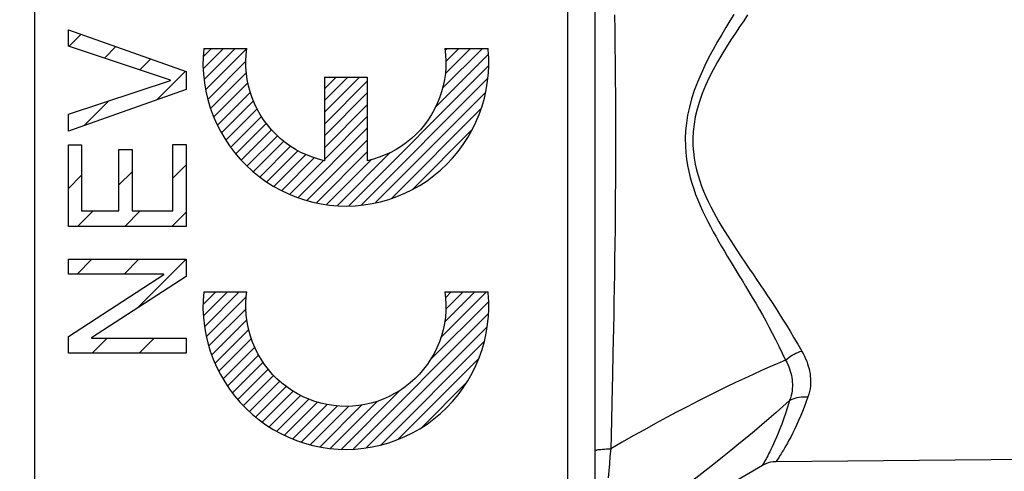
# Model space of a CAD drawing. Units: millimetres. Extents: x -113 to 29, y -24 to 46.
# Drawn here: x -103 to -86, y 2 to 10 of the extents above; entities that cross this region are included whole.
import ezdxf

# ---------------------------------------------------------------- set-up
doc = ezdxf.new("R2010")
doc.units = ezdxf.units.MM
doc.header["$LTSCALE"] = 16.335
doc.layers.get('0').update_dxf_attribs({"linetype": 'CONTINUOUS'})
for name, color, linetype in [('ASSI', 7, 'CONTINUOUS'), ('CURVE', 7, 'CONTINUOUS'), ('DRAFT', 7, 'CONTINUOUS'), ('RACCORDO', 7, 'CONTINUOUS')]:
    doc.layers.add(name, color=color, linetype=linetype)
doc.styles.get("Standard").update_dxf_attribs({"font": 'txt', "width": 0.8})
doc.dimstyles.new('DIMSTYLE_1', dxfattribs={"dimtxt": 3, "dimasz": 3, "dimexe": 1.5, "dimexo": 0.5, "dimgap": 0.75, "dimtad": 1, "dimtxsty": 'STANDARD', "dimblk": '_FILLED', "dimblk1": '_FILLED', "dimblk2": '_FILLED', "dimcen": 0.09, "dimazin": 2, "dimtfac": 1, "dimtofl": 0, "dimtmove": 0, "dimatfit": 3, "dimldrblk": '_FILLED', "dimfxl": 1, "dimtolj": 1, "dimarcsym": 0})

# ---------------------------------------------------------------- blocks, each defined once
blk = doc.blocks.new('_FILLED')
at = {"color": 0, "linetype": 'BYBLOCK'}
blk.add_solid([(0, 0), (-1, 0.3167), (-1, -0.3167)], dxfattribs=at)
blk = doc.blocks.new('*D3')
at = {"color": 7, "linetype": 'CONTINUOUS'}
for p, q in [((-112.707, -0.029), (-112.707, 43.971)), ((-76.007, 5.019), (-76.007, 43.971)), ((-112.707, 42.471), (-94.357, 42.471)), ((-76.007, 42.471), (-94.357, 42.471))]:
    blk.add_line(p, q, dxfattribs=at)
at = {"color": 7, "linetype": 'CONTINUOUS', "xscale": 3, "yscale": 3, "zscale": 3, "rotation": 180}
blk.add_blockref('_FILLED', (-112.707, 42.471), dxfattribs=at)
at = {"color": 7, "linetype": 'CONTINUOUS', "xscale": 3, "yscale": 3, "zscale": 3}
blk.add_blockref('_FILLED', (-76.007, 42.471), dxfattribs=at)
at = {"color": 7, "linetype": 'CONTINUOUS', "insert": (-94.357, 46.221), "char_height": 3, "width": 12.85714, "attachment_point": 2, "line_spacing_factor": 0.9}
blk.add_mtext('{\\ftxt;\\W0.0001;\\H0.0001;\\~}{\\ftxt;\\W2.8571428571;\\H3.0; }{\\ftxt;\\W0.0001;\\H0.0001;\\~}', dxfattribs=at)

msp = doc.modelspace()

# ---------------------------------------------------------------- linework, layer by layer
at = {"color": 7, "linetype": 'CONTINUOUS'}
msp.add_line((-92.958, 0.1), (-90.226, 1.69), dxfattribs=at)
at = {"layer": 'ASSI', "color": 7, "linetype": 'CONTINUOUS'}
for p, q in [((-103.207, -24.029), (-103.207, 22.971)), ((-93.207, -20.523), (-93.207, 19.465)), ((-89.979, 1.757), (-78.803, 1.855)), ((-92.958, 0.1), (-90.226, 1.69))]:
    msp.add_line(p, q, dxfattribs=at)
at = {"layer": 'ASSI', "color": 250, "linetype": 'CONTINUOUS'}
msp.add_line((-93.698, -16.936), (-93.698, 15.878), dxfattribs=at)
for points in [[(-92.864, 9.714), (-92.86, 9.439), (-92.856, 9.156), (-92.853, 8.867), (-92.851, 8.571), (-92.849, 8.268), (-92.847, 7.965), (-92.847, 7.66), (-92.847, 7.354), (-92.847, 7.052), (-92.848, 6.756), (-92.85, 6.463), (-92.852, 6.177), (-92.855, 5.898), (-92.858, 5.625), (-92.862, 5.359), (-92.866, 5.099), (-92.87, 4.847), (-92.874, 4.601), (-92.878, 4.363)], [(-90.737, 9.718), (-90.805, 9.606), (-90.877, 9.488), (-90.951, 9.363), (-91.026, 9.234), (-91.102, 9.097), (-91.179, 8.955), (-91.252, 8.809), (-91.32, 8.661), (-91.385, 8.511), (-91.441, 8.362), (-91.489, 8.213), (-91.529, 8.067), (-91.56, 7.923), (-91.582, 7.781), (-91.596, 7.643), (-91.602, 7.509), (-91.601, 7.381), (-91.592, 7.257), (-91.579, 7.139), (-91.561, 7.026), (-91.539, 6.918), (-91.513, 6.813), (-91.484, 6.711), (-91.452, 6.611), (-91.417, 6.513), (-91.378, 6.415), (-91.337, 6.318), (-91.294, 6.221), (-91.249, 6.126), (-91.201, 6.032), (-91.153, 5.939), (-91.104, 5.848), (-91.054, 5.758), (-91.004, 5.67), (-90.953, 5.584), (-90.903, 5.499), (-90.852, 5.413), (-90.801, 5.328), (-90.749, 5.243), (-90.64, 5.065)], [(-90.49, 9.709), (-90.56, 9.606), (-90.633, 9.497), (-90.709, 9.383), (-90.788, 9.264), (-90.867, 9.139), (-90.948, 9.008), (-91.028, 8.872), (-91.104, 8.734), (-91.176, 8.593), (-91.242, 8.451), (-91.301, 8.309), (-91.35, 8.17), (-91.391, 8.031), (-91.423, 7.895), (-91.446, 7.763), (-91.46, 7.632), (-91.467, 7.507), (-91.465, 7.386), (-91.457, 7.27), (-91.443, 7.159), (-91.425, 7.053), (-91.402, 6.951), (-91.375, 6.852), (-91.345, 6.756), (-91.312, 6.662), (-91.275, 6.569), (-91.236, 6.476), (-91.193, 6.384), (-91.148, 6.292), (-91.101, 6.202), (-91.051, 6.112), (-91.001, 6.023), (-90.949, 5.936), (-90.897, 5.85), (-90.844, 5.766), (-90.791, 5.683), (-90.737, 5.601), (-90.683, 5.519), (-90.628, 5.437), (-90.515, 5.27)], [(-90.515, 5.27), (-90.455, 5.182), (-90.393, 5.092), (-90.33, 4.999), (-90.265, 4.903), (-90.199, 4.804), (-90.133, 4.705), (-90.066, 4.604), (-90, 4.502), (-89.933, 4.399), (-89.866, 4.293), (-89.799, 4.186), (-89.731, 4.075), (-89.663, 3.96), (-89.594, 3.843), (-89.524, 3.723)], [(-90.64, 5.065), (-90.583, 4.972), (-90.525, 4.876), (-90.466, 4.777), (-90.406, 4.676), (-90.346, 4.574), (-90.286, 4.47), (-90.227, 4.366), (-90.168, 4.259), (-90.109, 4.151), (-90.051, 4.04), (-89.992, 3.926), (-89.933, 3.808), (-89.873, 3.686), (-89.814, 3.562)], [(-92.878, 4.363), (-92.887, 3.908), (-92.892, 3.693)], [(-92.892, 3.693), (-92.901, 3.278), (-92.906, 3.072)], [(-89.814, 3.562), (-89.786, 3.586), (-89.757, 3.608), (-89.726, 3.629), (-89.694, 3.649), (-89.661, 3.667), (-89.628, 3.683), (-89.594, 3.699), (-89.559, 3.712), (-89.524, 3.723)], [(-89.524, 3.723), (-89.498, 3.677), (-89.475, 3.631), (-89.455, 3.585), (-89.436, 3.54), (-89.421, 3.495), (-89.407, 3.451), (-89.395, 3.407), (-89.385, 3.363), (-89.377, 3.319), (-89.372, 3.275), (-89.368, 3.231), (-89.367, 3.187), (-89.368, 3.142), (-89.371, 3.097), (-89.377, 3.05), (-89.386, 3.003), (-89.398, 2.954), (-89.413, 2.905)], [(-89.814, 3.562), (-89.952, 3.502), (-90.095, 3.44), (-90.241, 3.374), (-90.391, 3.306), (-90.545, 3.235), (-90.704, 3.16), (-90.866, 3.083), (-91.032, 3.001), (-91.202, 2.917), (-91.378, 2.828), (-91.559, 2.735), (-91.744, 2.637), (-91.936, 2.536), (-92.132, 2.43), (-92.331, 2.321), (-92.529, 2.211), (-92.73, 2.098), (-92.932, 1.982)], [(-89.814, 3.562), (-89.793, 3.522), (-89.774, 3.483), (-89.757, 3.443), (-89.742, 3.404), (-89.729, 3.366), (-89.718, 3.327), (-89.709, 3.288), (-89.702, 3.249), (-89.696, 3.211), (-89.693, 3.172), (-89.691, 3.133), (-89.691, 3.093), (-89.693, 3.053), (-89.697, 3.013), (-89.704, 2.971), (-89.713, 2.928), (-89.725, 2.884), (-89.74, 2.839)], [(-92.906, 3.072), (-92.926, 2.212), (-92.932, 1.982)], [(-89.74, 2.839), (-89.859, 2.734), (-89.981, 2.628), (-90.107, 2.519), (-90.237, 2.409), (-90.37, 2.297), (-90.507, 2.183), (-90.648, 2.067), (-90.792, 1.95), (-90.941, 1.83), (-91.094, 1.707), (-91.251, 1.582), (-91.413, 1.455), (-91.58, 1.325), (-91.751, 1.192), (-91.925, 1.058), (-92.102, 0.922), (-92.283, 0.784), (-92.465, 0.646), (-92.646, 0.51), (-92.829, 0.373), (-93.011, 0.236)], [(-89.74, 2.839), (-89.777, 2.72), (-89.813, 2.61), (-89.848, 2.509), (-89.882, 2.417), (-89.914, 2.334), (-89.945, 2.257), (-89.974, 2.188), (-90.002, 2.125), (-90.028, 2.067), (-90.052, 2.016), (-90.075, 1.969), (-90.096, 1.927), (-90.115, 1.89), (-90.132, 1.857), (-90.148, 1.827), (-90.162, 1.801)], [(-89.413, 2.905), (-89.458, 2.786), (-89.5, 2.676), (-89.542, 2.575), (-89.581, 2.483), (-89.619, 2.399), (-89.655, 2.323), (-89.689, 2.253), (-89.721, 2.19), (-89.752, 2.133), (-89.78, 2.081), (-89.806, 2.035), (-89.83, 1.993), (-89.852, 1.956), (-89.872, 1.924), (-89.89, 1.894), (-89.907, 1.868)], [(-89.74, 2.839), (-89.71, 2.857), (-89.677, 2.872), (-89.643, 2.884), (-89.607, 2.894), (-89.57, 2.902), (-89.532, 2.907), (-89.493, 2.909), (-89.453, 2.908), (-89.413, 2.905)], [(-93.207, 1.95), (-93.205, 1.953), (-93.198, 1.956), (-93.188, 1.959), (-93.173, 1.963), (-93.155, 1.966), (-93.133, 1.969), (-93.107, 1.971), (-93.077, 1.974), (-93.045, 1.976), (-93.01, 1.978), (-92.972, 1.98), (-92.932, 1.982)], [(-92.932, 1.982), (-92.945, 1.844), (-92.956, 1.712), (-92.967, 1.586), (-92.977, 1.466)], [(-90.162, 1.801), (-90.187, 1.757), (-90.197, 1.739)], [(-89.972, 1.768), (-89.976, 1.762), (-89.979, 1.758), (-89.979, 1.757)], [(-89.907, 1.868), (-89.935, 1.824), (-89.947, 1.806), (-89.972, 1.768)], [(-90.197, 1.739), (-90.22, 1.701), (-90.224, 1.694), (-90.226, 1.69), (-90.226, 1.69)]]:
    msp.add_lwpolyline(points, dxfattribs=at)
at = {"layer": 'ASSI', "color": 7, "linetype": 'CONTINUOUS'}
msp.add_lwpolyline([(-90.226, 1.69), (-90.201, 1.703), (-90.161, 1.721), (-90.12, 1.736), (-90.078, 1.747), (-90.036, 1.754), (-89.992, 1.757), (-89.979, 1.757)], dxfattribs=at)
at = {"layer": 'CURVE', "color": 250, "linetype": 'CONTINUOUS'}
for p, q in [((-102.607, 9.156), (-102.607, 9.447)), ((-102.607, 9.447), (-100.507, 8.7)), ((-100.787, 8.55), (-102.607, 9.156)), ((-100.192, 9.111), (-99.422, 9.111)), ((-95.89, 9.111), (-95.12, 9.111)), ((-100.507, 8.7), (-100.507, 8.382)), ((-102.607, 7.944), (-100.787, 8.544)), ((-100.787, 8.544), (-100.787, 8.55)), ((-98.038, 8.601), (-98.038, 7.113)), ((-98.038, 8.601), (-97.274, 8.601)), ((-97.274, 8.601), (-97.274, 7.113)), ((-100.507, 8.382), (-102.607, 7.641)), ((-102.607, 7.641), (-102.607, 7.944)), ((-102.607, 5.944), (-102.607, 7.394)), ((-102.607, 7.394), (-102.371, 7.394)), ((-102.371, 7.394), (-102.371, 6.223)), ((-100.743, 6.223), (-100.743, 7.403)), ((-100.743, 7.403), (-100.507, 7.403)), ((-100.507, 7.403), (-100.507, 5.944)), ((-101.704, 6.223), (-101.704, 7.315)), ((-101.704, 7.315), (-101.469, 7.315)), ((-101.469, 7.315), (-101.469, 6.223)), ((-102.371, 6.223), (-101.704, 6.223)), ((-101.469, 6.223), (-100.743, 6.223)), ((-100.507, 5.944), (-102.607, 5.944)), ((-102.607, 5.094), (-102.607, 5.359)), ((-102.607, 5.359), (-100.507, 5.359)), ((-100.507, 5.359), (-100.507, 5.053)), ((-100.904, 5.094), (-102.607, 5.094)), ((-100.904, 5.088), (-100.904, 5.094)), ((-102.607, 3.982), (-100.904, 5.088)), ((-100.507, 5.053), (-102.192, 3.956)), ((-100.192, 4.776), (-99.422, 4.776)), ((-95.89, 4.776), (-95.12, 4.776)), ((-102.607, 3.685), (-102.607, 3.982)), ((-102.192, 3.956), (-102.192, 3.95)), ((-102.192, 3.95), (-100.507, 3.95)), ((-100.507, 3.95), (-100.507, 3.685)), ((-100.507, 3.685), (-102.607, 3.685))]:
    msp.add_line(p, q, dxfattribs=at)
at = {"layer": 'CURVE', "color": 7, "linetype": 'CONTINUOUS'}
for p, q in [((-102.595, 9.152), (-102.38, 9.366)), ((-101.964, 8.942), (-101.761, 9.146)), ((-100.203, 8.751), (-99.842, 9.111)), ((-100.197, 8.967), (-100.052, 9.111)), ((-100.182, 8.562), (-99.632, 9.111)), ((-100.158, 8.376), (-99.422, 9.111)), ((-96.055, 8.068), (-95.116, 9.007)), ((-95.93, 8.403), (-95.222, 9.111)), ((-95.887, 9.077), (-95.852, 9.111)), ((-95.885, 8.659), (-95.432, 9.111)), ((-95.874, 8.88), (-95.642, 9.111)), ((-101.334, 8.732), (-101.141, 8.925)), ((-100.115, 8.208), (-99.439, 8.885)), ((-97.603, 6.31), (-95.11, 8.803)), ((-101.028, 8.199), (-100.521, 8.705)), ((-100.071, 8.043), (-99.43, 8.684)), ((-100.01, 7.894), (-99.403, 8.501)), ((-98.038, 8.395), (-97.832, 8.601)), ((-98.038, 8.185), (-97.622, 8.601)), ((-98.038, 7.975), (-97.412, 8.601)), ((-98.038, 7.765), (-97.274, 8.53)), ((-97.378, 6.326), (-95.129, 8.575)), ((-99.949, 7.745), (-99.36, 8.334)), ((-98.038, 7.555), (-97.274, 8.32)), ((-97.125, 6.369), (-95.167, 8.327)), ((-102.326, 7.74), (-101.884, 8.182)), ((-99.873, 7.61), (-99.305, 8.179)), ((-98.038, 7.345), (-97.274, 8.11)), ((-99.796, 7.477), (-99.239, 8.035)), ((-96.835, 6.448), (-95.242, 8.041)), ((-99.71, 7.354), (-99.163, 7.901)), ((-99.617, 7.236), (-99.077, 7.777)), ((-98.038, 7.135), (-97.274, 7.9)), ((-99.522, 7.122), (-98.981, 7.663)), ((-99.415, 7.019), (-98.876, 7.557)), ((-98.505, 6.458), (-97.274, 7.69)), ((-96.464, 6.609), (-95.405, 7.668)), ((-99.308, 6.916), (-98.764, 7.46)), ((-98.35, 6.403), (-97.274, 7.48)), ((-99.188, 6.825), (-98.642, 7.371)), ((-99.066, 6.737), (-98.512, 7.292)), ((-98.937, 6.657), (-98.372, 7.222)), ((-98.177, 6.367), (-97.274, 7.27)), ((-97.806, 6.317), (-96.864, 7.259)), ((-100.743, 6.804), (-100.507, 7.039)), ((-98.8, 6.584), (-98.22, 7.163)), ((-98.659, 6.514), (-98.056, 7.118)), ((-98.003, 6.331), (-97.201, 7.133)), ((-102.607, 6.62), (-102.371, 6.855)), ((-101.704, 6.682), (-101.469, 6.917)), ((-102.442, 5.944), (-102.163, 6.223)), ((-101.602, 5.944), (-101.323, 6.223)), ((-100.762, 5.944), (-100.507, 6.199)), ((-102.452, 5.094), (-102.187, 5.359)), ((-101.612, 5.094), (-101.347, 5.359)), ((-101.384, 4.482), (-100.507, 5.359)), ((-100.199, 4.554), (-99.977, 4.776)), ((-100.195, 4.348), (-99.767, 4.776)), ((-100.193, 4.771), (-100.187, 4.776)), ((-100.175, 4.159), (-99.557, 4.776)), ((-95.968, 3.955), (-95.147, 4.776)), ((-95.898, 4.236), (-95.357, 4.776)), ((-95.882, 4.671), (-95.777, 4.776)), ((-95.876, 4.468), (-95.567, 4.776)), ((-100.143, 3.981), (-99.428, 4.695)), ((-96.162, 3.551), (-95.114, 4.599)), ((-100.1, 3.813), (-99.437, 4.476)), ((-97.522, 1.981), (-95.112, 4.391)), ((-100.049, 3.654), (-99.424, 4.28)), ((-99.988, 3.505), (-99.388, 4.105)), ((-97.296, 1.998), (-95.138, 4.155)), ((-102.181, 3.685), (-101.916, 3.95)), ((-101.341, 3.685), (-101.076, 3.95)), ((-99.923, 3.361), (-99.34, 3.943)), ((-97.029, 2.054), (-95.192, 3.891)), ((-99.846, 3.228), (-99.282, 3.791)), ((-99.769, 3.095), (-99.211, 3.652)), ((-99.677, 2.977), (-99.13, 3.523)), ((-96.717, 2.156), (-95.294, 3.579)), ((-99.584, 2.859), (-99.044, 3.399)), ((-99.483, 2.75), (-98.943, 3.291)), ((-99.376, 2.647), (-98.837, 3.187)), ((-99.266, 2.547), (-98.721, 3.092)), ((-99.144, 2.459), (-98.595, 3.008)), ((-97.736, 1.977), (-96.685, 3.028)), ((-96.301, 2.363), (-95.509, 3.154)), ((-99.023, 2.371), (-98.463, 2.931)), ((-98.888, 2.295), (-98.317, 2.867)), ((-98.751, 2.223), (-98.16, 2.813)), ((-97.932, 1.991), (-97.093, 2.83)), ((-98.604, 2.159), (-97.993, 2.77)), ((-98.45, 2.103), (-97.808, 2.745)), ((-98.288, 2.055), (-97.603, 2.741)), ((-98.115, 2.018), (-97.37, 2.763))]:
    msp.add_line(p, q, dxfattribs=at)
at = {"layer": 'CURVE', "color": 250, "linetype": 'CONTINUOUS'}
for points in [[(-100.192, 9.111), (-100.203, 8.959), (-100.205, 8.807), (-100.197, 8.654), (-100.181, 8.502), (-100.155, 8.352), (-100.12, 8.203), (-100.077, 8.057), (-100.025, 7.914), (-99.964, 7.774), (-99.895, 7.637), (-99.818, 7.506), (-99.733, 7.379), (-99.641, 7.257), (-99.542, 7.141), (-99.436, 7.031), (-99.324, 6.928), (-99.205, 6.832), (-99.082, 6.742), (-98.953, 6.661), (-98.819, 6.587), (-98.681, 6.522), (-98.54, 6.465), (-98.395, 6.416), (-98.248, 6.376), (-98.098, 6.345), (-97.947, 6.323), (-97.795, 6.31), (-97.643, 6.306), (-97.49, 6.312), (-97.338, 6.326), (-97.188, 6.35), (-97.039, 6.382), (-96.892, 6.424), (-96.748, 6.474), (-96.607, 6.532), (-96.47, 6.599), (-96.337, 6.674), (-96.209, 6.757), (-96.086, 6.848), (-95.968, 6.945), (-95.857, 7.05), (-95.752, 7.161), (-95.654, 7.278), (-95.563, 7.4), (-95.48, 7.528), (-95.404, 7.661), (-95.337, 7.798), (-95.278, 7.938), (-95.227, 8.082), (-95.185, 8.229), (-95.152, 8.378), (-95.128, 8.529), (-95.113, 8.681)], [(-98.038, 7.113), (-98.146, 7.14), (-98.253, 7.174), (-98.356, 7.215), (-98.457, 7.262), (-98.555, 7.315), (-98.65, 7.374), (-98.74, 7.439), (-98.826, 7.509), (-98.908, 7.585), (-98.985, 7.665), (-99.057, 7.751), (-99.123, 7.84), (-99.184, 7.934), (-99.238, 8.031), (-99.287, 8.131), (-99.329, 8.234), (-99.364, 8.34), (-99.393, 8.447), (-99.415, 8.557), (-99.43, 8.667), (-99.439, 8.778), (-99.44, 8.889), (-99.435, 9.001), (-99.422, 9.111)], [(-95.89, 9.111), (-95.877, 9.001), (-95.872, 8.889), (-95.873, 8.778), (-95.882, 8.667), (-95.897, 8.557), (-95.919, 8.447), (-95.948, 8.34), (-95.984, 8.234), (-96.026, 8.131), (-96.074, 8.031), (-96.129, 7.934), (-96.189, 7.84), (-96.255, 7.751), (-96.327, 7.665), (-96.404, 7.585), (-96.486, 7.509), (-96.572, 7.439), (-96.662, 7.374), (-96.757, 7.315), (-96.855, 7.262), (-96.956, 7.215), (-97.06, 7.174), (-97.166, 7.14), (-97.274, 7.113)], [(-95.113, 8.681), (-95.11, 8.72), (-95.109, 8.759), (-95.107, 8.798), (-95.107, 8.837), (-95.107, 8.877), (-95.108, 8.916), (-95.109, 8.955), (-95.111, 8.994), (-95.113, 9.033), (-95.116, 9.072), (-95.12, 9.111)], [(-100.192, 4.776), (-100.203, 4.624), (-100.205, 4.472), (-100.197, 4.319), (-100.181, 4.167), (-100.155, 4.017), (-100.12, 3.868), (-100.077, 3.722), (-100.025, 3.579), (-99.964, 3.439), (-99.895, 3.302), (-99.818, 3.171), (-99.733, 3.044), (-99.641, 2.922), (-99.542, 2.806), (-99.436, 2.696), (-99.324, 2.593), (-99.205, 2.497), (-99.082, 2.407), (-98.953, 2.326), (-98.819, 2.252), (-98.681, 2.187), (-98.54, 2.13), (-98.395, 2.081), (-98.248, 2.041), (-98.098, 2.01), (-97.947, 1.988), (-97.795, 1.975), (-97.643, 1.971), (-97.49, 1.977), (-97.338, 1.991), (-97.188, 2.015), (-97.039, 2.047), (-96.892, 2.089), (-96.748, 2.139), (-96.607, 2.197), (-96.47, 2.264), (-96.337, 2.339), (-96.209, 2.422), (-96.086, 2.513), (-95.968, 2.61), (-95.857, 2.715), (-95.752, 2.826), (-95.654, 2.943), (-95.563, 3.065), (-95.48, 3.193), (-95.404, 3.326), (-95.337, 3.463), (-95.278, 3.603), (-95.227, 3.747), (-95.185, 3.894), (-95.152, 4.043), (-95.128, 4.194), (-95.113, 4.346)], [(-99.429, 4.319), (-99.433, 4.36), (-99.436, 4.402), (-99.439, 4.444), (-99.44, 4.485), (-99.44, 4.527), (-99.44, 4.569), (-99.438, 4.61), (-99.436, 4.652), (-99.432, 4.694), (-99.428, 4.735), (-99.422, 4.776)], [(-95.89, 4.776), (-95.877, 4.664), (-95.872, 4.551), (-95.874, 4.438), (-95.882, 4.325), (-95.898, 4.213), (-95.922, 4.102), (-95.952, 3.993), (-95.989, 3.886), (-96.032, 3.781), (-96.082, 3.68), (-96.139, 3.582), (-96.201, 3.488), (-96.27, 3.397), (-96.344, 3.312), (-96.423, 3.231), (-96.507, 3.155), (-96.596, 3.085), (-96.689, 3.021), (-96.786, 2.963), (-96.887, 2.911), (-96.99, 2.865), (-97.097, 2.826), (-97.205, 2.794), (-97.316, 2.769), (-97.427, 2.751), (-97.54, 2.74), (-97.653, 2.736), (-97.766, 2.74), (-97.879, 2.75), (-97.991, 2.768), (-98.101, 2.793), (-98.21, 2.825), (-98.316, 2.863), (-98.42, 2.908), (-98.52, 2.96), (-98.618, 3.018), (-98.711, 3.082), (-98.8, 3.152), (-98.885, 3.227), (-98.964, 3.307), (-99.038, 3.393), (-99.107, 3.483), (-99.17, 3.577), (-99.227, 3.675), (-99.277, 3.776), (-99.321, 3.88), (-99.359, 3.987), (-99.389, 4.096), (-99.413, 4.207), (-99.429, 4.319)], [(-95.113, 4.346), (-95.11, 4.385), (-95.109, 4.424), (-95.107, 4.463), (-95.107, 4.502), (-95.107, 4.542), (-95.108, 4.581), (-95.109, 4.62), (-95.111, 4.659), (-95.113, 4.698), (-95.116, 4.737), (-95.12, 4.776)]]:
    msp.add_lwpolyline(points, dxfattribs=at)
at = {"layer": 'DRAFT', "color": 7, "linetype": 'CONTINUOUS'}
msp.add_line((-89.979, 1.757), (-78.803, 1.855), dxfattribs=at)
at = {"layer": 'RACCORDO', "color": 7, "linetype": 'CONTINUOUS'}
for p, q in [((-103.207, -22.429), (-103.207, 21.371)), ((-93.207, -20.523), (-93.207, 19.465))]:
    msp.add_line(p, q, dxfattribs=at)
at = {"layer": 'RACCORDO', "color": 250, "linetype": 'CONTINUOUS'}
msp.add_line((-93.698, -16.936), (-93.698, 15.878), dxfattribs=at)
for points in [[(-92.864, 9.714), (-92.86, 9.439), (-92.856, 9.156), (-92.853, 8.867), (-92.851, 8.571), (-92.849, 8.268), (-92.847, 7.965), (-92.847, 7.66), (-92.847, 7.354), (-92.847, 7.052), (-92.848, 6.756), (-92.85, 6.463), (-92.852, 6.177), (-92.855, 5.898), (-92.858, 5.625), (-92.862, 5.359), (-92.866, 5.099), (-92.87, 4.847), (-92.874, 4.601), (-92.878, 4.363)], [(-90.737, 9.718), (-90.805, 9.606), (-90.877, 9.488), (-90.951, 9.363), (-91.026, 9.234), (-91.102, 9.097), (-91.179, 8.955), (-91.252, 8.809), (-91.32, 8.661), (-91.385, 8.511), (-91.441, 8.362), (-91.489, 8.213), (-91.529, 8.067), (-91.56, 7.923), (-91.582, 7.781), (-91.596, 7.643), (-91.602, 7.509), (-91.601, 7.381), (-91.592, 7.257), (-91.579, 7.139), (-91.561, 7.026), (-91.539, 6.918), (-91.513, 6.813), (-91.484, 6.711), (-91.452, 6.611), (-91.417, 6.513), (-91.378, 6.415), (-91.337, 6.318), (-91.294, 6.221), (-91.249, 6.126), (-91.201, 6.032), (-91.153, 5.939), (-91.104, 5.848), (-91.054, 5.758), (-91.004, 5.67), (-90.953, 5.584), (-90.903, 5.499), (-90.852, 5.413), (-90.801, 5.328), (-90.749, 5.243), (-90.64, 5.065)], [(-90.49, 9.709), (-90.56, 9.606), (-90.633, 9.497), (-90.709, 9.383), (-90.788, 9.264), (-90.867, 9.139), (-90.948, 9.008), (-91.028, 8.872), (-91.104, 8.734), (-91.176, 8.593), (-91.242, 8.451), (-91.301, 8.309), (-91.35, 8.17), (-91.391, 8.031), (-91.423, 7.895), (-91.446, 7.763), (-91.46, 7.632), (-91.467, 7.507), (-91.465, 7.386), (-91.457, 7.27), (-91.443, 7.159), (-91.425, 7.053), (-91.402, 6.951), (-91.375, 6.852), (-91.345, 6.756), (-91.312, 6.662), (-91.275, 6.569), (-91.236, 6.476), (-91.193, 6.384), (-91.148, 6.292), (-91.101, 6.202), (-91.051, 6.112), (-91.001, 6.023), (-90.949, 5.936), (-90.897, 5.85), (-90.844, 5.766), (-90.791, 5.683), (-90.737, 5.601), (-90.683, 5.519), (-90.628, 5.437), (-90.515, 5.27)], [(-90.515, 5.27), (-90.455, 5.182), (-90.393, 5.092), (-90.33, 4.999), (-90.265, 4.903), (-90.199, 4.804), (-90.133, 4.705), (-90.066, 4.604), (-90, 4.502), (-89.933, 4.399), (-89.866, 4.293), (-89.799, 4.186), (-89.731, 4.075), (-89.663, 3.96), (-89.594, 3.843), (-89.524, 3.723)], [(-90.64, 5.065), (-90.583, 4.972), (-90.525, 4.876), (-90.466, 4.777), (-90.406, 4.676), (-90.346, 4.574), (-90.286, 4.47), (-90.227, 4.366), (-90.168, 4.259), (-90.109, 4.151), (-90.051, 4.04), (-89.992, 3.926), (-89.933, 3.808), (-89.873, 3.686), (-89.814, 3.562)], [(-92.878, 4.363), (-92.887, 3.908), (-92.892, 3.693)], [(-92.892, 3.693), (-92.901, 3.278), (-92.906, 3.072)], [(-89.814, 3.562), (-89.786, 3.586), (-89.757, 3.608), (-89.726, 3.629), (-89.694, 3.649), (-89.661, 3.667), (-89.628, 3.683), (-89.594, 3.699), (-89.559, 3.712), (-89.524, 3.723)], [(-89.524, 3.723), (-89.498, 3.677), (-89.475, 3.631), (-89.455, 3.585), (-89.436, 3.54), (-89.421, 3.495), (-89.407, 3.451), (-89.395, 3.407), (-89.385, 3.363), (-89.377, 3.319), (-89.372, 3.275), (-89.368, 3.231), (-89.367, 3.187), (-89.368, 3.142), (-89.371, 3.097), (-89.377, 3.05), (-89.386, 3.003), (-89.398, 2.954), (-89.413, 2.905)], [(-89.814, 3.562), (-89.952, 3.502), (-90.095, 3.44), (-90.241, 3.374), (-90.391, 3.306), (-90.545, 3.235), (-90.704, 3.16), (-90.866, 3.083), (-91.032, 3.001), (-91.202, 2.917), (-91.378, 2.828), (-91.559, 2.735), (-91.744, 2.637), (-91.936, 2.536), (-92.132, 2.43), (-92.331, 2.321), (-92.529, 2.211), (-92.73, 2.098), (-92.932, 1.982)], [(-89.814, 3.562), (-89.793, 3.522), (-89.774, 3.483), (-89.757, 3.443), (-89.742, 3.404), (-89.729, 3.366), (-89.718, 3.327), (-89.709, 3.288), (-89.702, 3.249), (-89.696, 3.211), (-89.693, 3.172), (-89.691, 3.133), (-89.691, 3.093), (-89.693, 3.053), (-89.697, 3.013), (-89.704, 2.971), (-89.713, 2.928), (-89.725, 2.884), (-89.74, 2.839)], [(-92.906, 3.072), (-92.926, 2.212), (-92.932, 1.982)], [(-89.74, 2.839), (-89.859, 2.734), (-89.981, 2.628), (-90.107, 2.519), (-90.237, 2.409), (-90.37, 2.297), (-90.507, 2.183), (-90.648, 2.067), (-90.792, 1.95), (-90.941, 1.83), (-91.094, 1.707), (-91.251, 1.582), (-91.413, 1.455), (-91.58, 1.325), (-91.751, 1.192), (-91.925, 1.058), (-92.102, 0.922), (-92.283, 0.784), (-92.465, 0.646), (-92.646, 0.51), (-92.829, 0.373), (-93.011, 0.236)], [(-89.74, 2.839), (-89.777, 2.72), (-89.813, 2.61), (-89.848, 2.509), (-89.882, 2.417), (-89.914, 2.334), (-89.945, 2.257), (-89.974, 2.188), (-90.002, 2.125), (-90.028, 2.067), (-90.052, 2.016), (-90.075, 1.969), (-90.096, 1.927), (-90.115, 1.89), (-90.132, 1.857), (-90.148, 1.827), (-90.162, 1.801)], [(-89.413, 2.905), (-89.458, 2.786), (-89.5, 2.676), (-89.542, 2.575), (-89.581, 2.483), (-89.619, 2.399), (-89.655, 2.323), (-89.689, 2.253), (-89.721, 2.19), (-89.752, 2.133), (-89.78, 2.081), (-89.806, 2.035), (-89.83, 1.993), (-89.852, 1.956), (-89.872, 1.924), (-89.89, 1.894), (-89.907, 1.868)], [(-89.74, 2.839), (-89.71, 2.857), (-89.677, 2.872), (-89.643, 2.884), (-89.607, 2.894), (-89.57, 2.902), (-89.532, 2.907), (-89.493, 2.909), (-89.453, 2.908), (-89.413, 2.905)], [(-93.207, 1.95), (-93.205, 1.953), (-93.198, 1.956), (-93.188, 1.959), (-93.173, 1.963), (-93.155, 1.966), (-93.133, 1.969), (-93.107, 1.971), (-93.077, 1.974), (-93.045, 1.976), (-93.01, 1.978), (-92.972, 1.98), (-92.932, 1.982)], [(-92.932, 1.982), (-92.945, 1.844), (-92.956, 1.712), (-92.967, 1.586), (-92.977, 1.466)], [(-90.162, 1.801), (-90.187, 1.757), (-90.197, 1.739)], [(-89.972, 1.768), (-89.976, 1.762), (-89.979, 1.758), (-89.979, 1.757)], [(-89.907, 1.868), (-89.935, 1.824), (-89.947, 1.806), (-89.972, 1.768)], [(-90.197, 1.739), (-90.22, 1.701), (-90.224, 1.694), (-90.226, 1.69), (-90.226, 1.69)]]:
    msp.add_lwpolyline(points, dxfattribs=at)
at = {"layer": 'RACCORDO', "color": 7, "linetype": 'CONTINUOUS'}
msp.add_lwpolyline([(-90.226, 1.69), (-90.201, 1.703), (-90.161, 1.721), (-90.12, 1.736), (-90.078, 1.747), (-90.036, 1.754), (-89.992, 1.757), (-89.979, 1.757)], dxfattribs=at)

# ---------------------------------------------------------------- dimensions: what is measured, and where the dimension line sits
at = {"color": 7, "linetype": 'CONTINUOUS'}
dim = msp.add_linear_dim(base=(-112.707, 42.471), p1=(-76.007, 4.519), p2=(-112.707, -0.529), angle=180, text='{\\ftxt;\\W0.0001;\\H0.0001;\\~}{\\ftxt;\\W2.8571428571;\\H3.0; }{\\ftxt;\\W0.0001;\\H0.0001;\\~}', dimstyle='DIMSTYLE_1', dxfattribs=at)
dim.commit()
dim.dimension.update_dxf_attribs({"geometry": '*D3', "text_midpoint": (-94.785, 42.471), "dimtype": 160})

doc.saveas('drawing.dxf')
